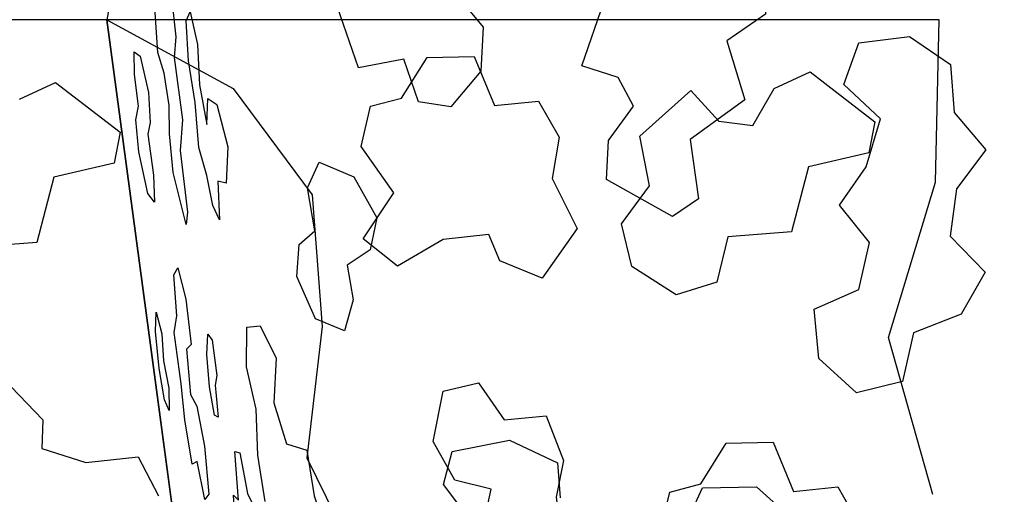
# Model space of a CAD drawing. Units: inches. Extents: x -27.6 to 27.6, y -10.8 to 14.3.
# Drawn here: x 19.1 to 24.6, y 5.2 to 7.8 of the extents above; entities that cross this region are included whole.
import ezdxf

# ---------------------------------------------------------------- set-up
doc = ezdxf.new("R2010")
doc.units = ezdxf.units.IN
doc.header["$MEASUREMENT"] = 0
doc.layers.add('AFUFU-3D-CH', color=2, linetype='Continuous')

msp = doc.modelspace()

# ---------------------------------------------------------------- linework, layer by layer
at = {"layer": 'AFUFU-3D-CH'}
for points, invisible_edges in [([(19.835, 9.1755, 20.3684), (20.0522, 7.5911, 20.6054), (20.0398, 7.8159, 20.7494), (19.8748, 9.4012, 21.0182)], 5), ([(19.8748, 9.4012, 21.0182), (20.0398, 7.8159, 20.7494), (20.0432, 8.4751, 21.4462), (20.0162, 8.7712, 21.4741)], 11), ([(19.835, 9.1755, 20.3684), (19.9557, 7.961, 20.1089), (19.9822, 7.7254, 20.0888), (20.0522, 7.5911, 20.6054)], 13), ([(21.5497, 7.965, 23.6495), (21.7025, 7.7799, 23.7513), (22.4763, 9.1592, 23.9565), (22.309, 9.187, 23.9131)], 10), ([(22.4763, 9.1592, 23.9565), (21.7025, 7.7799, 23.7513), (22.2565, 7.5638, 24.026), (22.3812, 7.9259, 24.0399)], 11), ([(19.7551, 8.7239, 19.0689), (19.715, 8.4982, 18.4192), (19.8811, 7.6371, 19.0119), (19.8602, 7.9692, 19.1983)], 10), ([(23.4596, 8.6649, 24.1329), (23.7241, 7.4591, 24.2918), (23.8082, 7.6926, 24.2752), (23.6283, 8.7189, 24.1448)], 5), ([(23.6283, 8.7189, 24.1448), (23.8082, 7.6926, 24.2752), (24.0919, 7.7274, 24.3011), (23.8686, 8.6013, 24.1827)], 5), ([(23.271, 8.0843, 24.1763), (23.2842, 7.8534, 24.2028), (23.7241, 7.4591, 24.2918), (23.4596, 8.6649, 24.1329)], 14), ([(23.8686, 8.6013, 24.1827), (24.0919, 7.7274, 24.3011), (24.3214, 7.5699, 24.3423), (24.7569, 7.8573, 24.3567)], 13), ([(19.715, 8.4982, 18.4192), (19.675, 8.2724, 17.7695), (19.7489, 7.6422, 17.7445), (19.7829, 7.6167, 18.0424)], 10), ([(19.715, 8.4982, 18.4192), (19.7829, 7.6167, 18.0424), (19.8287, 7.413, 18.2452), (19.8811, 7.6371, 19.0119)], 13), ([(20.0432, 8.4751, 21.4462), (20.0398, 7.8159, 20.7494), (20.0627, 7.8661, 21.0284), (20.0841, 8.3387, 21.5726)], 5), ([(20.0627, 7.8661, 21.0284), (20.1037, 7.6829, 21.2087), (20.1279, 8.3537, 21.751), (20.0841, 8.3387, 21.5726)], 10), ([(20.1736, 8.117, 21.8277), (20.1279, 8.3537, 21.751), (20.1037, 7.6829, 21.2087), (20.1619, 7.3801, 21.4044)], 14), ([(19.675, 8.2724, 17.7695), (19.6349, 8.0466, 17.1197), (19.7504, 7.5153, 17.6104), (19.7489, 7.6422, 17.7445)], 10), ([(20.2126, 7.3465, 21.6738), (20.6141, 8.0435, 22.7363), (20.318, 8.2722, 22.2419), (20.2391, 8.0505, 22.0062)], 11), ([(20.1736, 8.117, 21.8277), (20.1619, 7.3801, 21.4044), (20.2126, 7.3465, 21.6738), (20.2391, 8.0505, 22.0062)], 5), ([(19.6349, 8.0466, 17.1197), (19.5949, 7.8208, 16.47), (19.7739, 7.3378, 17.6294), (19.7504, 7.5153, 17.6104)], 10), ([(20.6141, 8.0435, 22.7363), (20.2126, 7.3465, 21.6738), (20.2739, 7.1094, 21.8267), (20.7199, 6.8792, 22.8033)], 13), ([(20.7199, 6.8792, 22.8033), (20.659, 7.8807, 22.7897), (20.6141, 8.0435, 22.7363), (20.7199, 6.8792, 22.8033)], 5), ([(20.659, 7.8807, 22.7897), (20.7199, 6.8792, 22.8033), (20.7843, 7.0229, 22.9094), (20.8885, 7.8908, 23.0807)], 5), ([(20.8885, 7.8908, 23.0807), (20.7843, 7.0229, 22.9094), (20.9792, 6.9409, 23.1553), (21.0048, 7.5515, 23.1998)], 5), ([(23.2842, 7.8534, 24.2028), (23.0674, 7.7037, 24.1964), (23.1691, 7.3733, 24.2429), (23.7241, 7.4591, 24.2918)], 12), ([(24.3214, 7.5699, 24.3423), (24.3419, 7.3017, 24.3736), (24.9075, 7.2189, 24.4419), (24.7569, 7.8573, 24.3567)], 10), ([(18.7439, 7.8208, 16.47), (19.1073, 7.3766, 16.5246), (19.3087, 7.4698, 16.5131), (19.8465, 7.8208, 16.47)], 5), ([(19.8465, 7.8208, 16.47), (19.3087, 7.4698, 16.5131), (19.67, 7.191, 16.5473), (21.0733, 7.3369, 16.5294)], 13), ([(19.5949, 7.8208, 16.47), (19.6863, 7.1392, 16.5537), (19.7589, 7.2597, 17.3935), (19.7739, 7.3378, 17.6294)], 10), ([(19.5949, 7.8208, 16.47), (20.3037, 7.4356, 16.5173), (19.6863, 7.1392, 16.5537), (19.5949, 7.8208, 16.47)], 2), ([(19.8465, 7.8208, 16.47), (21.0733, 7.3369, 16.5294), (21.2468, 7.3824, 16.5238), (20.9491, 7.8208, 16.47)], 5), ([(20.9491, 7.8208, 16.47), (21.2468, 7.3824, 16.5238), (21.3893, 7.6105, 16.4958), (20.9491, 7.8208, 16.47)], 5), ([(20.9491, 7.8208, 16.47), (21.3893, 7.6105, 16.4958), (21.6527, 7.6159, 16.4952), (22.0517, 7.8208, 16.47)], 5), ([(22.0517, 7.8208, 16.47), (21.6527, 7.6159, 16.4952), (21.7669, 7.3404, 16.529), (22.0142, 7.3657, 16.5259)], 9), ([(22.0565, 5.6023, 24.054), (22.2565, 7.5638, 24.026), (21.7025, 7.7799, 23.7513), (21.6908, 7.5337, 23.7549)], 11), ([(22.0517, 7.8208, 16.47), (22.0142, 7.3657, 16.5259), (22.1297, 7.1637, 16.5507), (22.5809, 7.1687, 16.5501)], 13), ([(22.0517, 7.8208, 16.47), (22.5809, 7.1687, 16.5501), (22.8667, 7.4252, 16.5186), (23.1543, 7.8208, 16.47)], 5), ([(23.1543, 7.8208, 16.47), (22.8667, 7.4252, 16.5186), (23.0237, 7.2522, 16.5398), (23.2147, 7.2287, 16.5427)], 9), ([(23.1543, 7.8208, 16.47), (23.2147, 7.2287, 16.5427), (23.334, 7.4356, 16.5173), (23.1543, 7.8208, 16.47)], 5), ([(23.1543, 7.8208, 16.47), (23.334, 7.4356, 16.5173), (23.5354, 7.5288, 16.5059), (23.1543, 7.8208, 16.47)], 5), ([(23.1543, 7.8208, 16.47), (23.5354, 7.5288, 16.5059), (24.2568, 7.8208, 16.47), (23.1543, 7.8208, 16.47)], 3), ([(23.5354, 7.5288, 16.5059), (23.8967, 7.25, 16.5401), (24.2568, 7.8208, 16.47), (23.5354, 7.5288, 16.5059)], 6), ([(24.2568, 7.8208, 16.47), (23.8967, 7.25, 16.5401), (23.8634, 7.0761, 16.5615), (24.2374, 6.9116, 16.5817)], 5), ([(19.9822, 7.7254, 20.0888), (19.972, 7.6106, 19.8557), (20.0911, 7.3575, 20.7074), (20.0522, 7.5911, 20.6054)], 10), ([(20.1037, 7.6829, 21.2087), (20.1141, 7.4563, 21.0445), (20.1561, 7.2337, 21.1886), (20.1619, 7.3801, 21.4044)], 8), ([(19.8287, 7.413, 18.2452), (19.9449, 7.3413, 19.2802), (19.9162, 7.5216, 19.215), (19.8811, 7.6371, 19.0119)], 9), ([(19.972, 7.6106, 19.8557), (20.02, 7.2597, 19.9078), (20.1116, 7.1048, 20.6095), (20.0911, 7.3575, 20.7074)], 10), ([(20.9792, 6.9409, 23.1553), (21.3418, 7.3621, 23.513), (21.26, 7.6012, 23.4421), (21.0048, 7.5515, 23.1998)], 9), ([(22.406, 7.1447, 24.1102), (22.4598, 7.4972, 24.0989), (22.2565, 7.5638, 24.026), (22.0565, 5.6023, 24.054)], 13), ([(22.0565, 5.6023, 24.054), (21.6908, 7.5337, 23.7549), (21.5218, 7.333, 23.6506), (22.0565, 5.6023, 24.054)], 5), ([(22.406, 7.1447, 24.1102), (22.5461, 7.3367, 24.1372), (22.4598, 7.4972, 24.0989), (22.406, 7.1447, 24.1102)], 4), ([(23.7241, 7.4591, 24.2918), (23.1691, 7.3733, 24.2429), (23.9284, 7.2662, 24.3342), (23.7241, 7.4591, 24.2918)], 3), ([(19.7778, 6.4576, 16.6374), (19.6863, 7.1392, 16.5537), (20.3037, 7.4356, 16.5173), (20.746, 6.8396, 16.5905)], 10), ([(19.8287, 7.413, 18.2452), (19.8381, 7.2446, 18.1384), (19.9462, 7.1813, 19.1053), (19.9449, 7.3413, 19.2802)], 10), ([(19.67, 7.191, 16.5473), (19.6367, 7.0172, 16.5687), (21.0196, 7.1118, 16.5571), (21.0733, 7.3369, 16.5294)], 10), ([(21.3418, 7.3621, 23.513), (20.9792, 6.9409, 23.1553), (21.1074, 6.7106, 23.2921), (21.5218, 7.333, 23.6506)], 5), ([(23.5566, 6.1999, 24.4111), (23.1691, 7.3733, 24.2429), (22.8621, 7.1509, 24.2262), (22.9096, 6.8172, 24.2677)], 9), ([(23.8072, 6.3096, 24.4255), (23.1691, 7.3733, 24.2429), (23.5566, 6.1999, 24.4111), (23.8072, 6.3096, 24.4255)], 3), ([(23.1691, 7.3733, 24.2429), (23.8072, 6.3096, 24.4255), (23.8665, 6.5728, 24.4031), (23.6997, 6.7832, 24.3627)], 9), ([(23.9284, 7.2662, 24.3342), (23.1691, 7.3733, 24.2429), (23.6997, 6.7832, 24.3627), (23.8481, 6.9979, 24.3549)], 3), ([(21.5218, 7.333, 23.6506), (21.1074, 6.7106, 23.2921), (21.4802, 5.7409, 23.6453), (21.6773, 5.7867, 23.8028)], 11), ([(22.0565, 5.6023, 24.054), (21.5218, 7.333, 23.6506), (21.6773, 5.7867, 23.8028), (21.8216, 5.5789, 23.9106)], 3), ([(24.9075, 7.2189, 24.4419), (24.3419, 7.3017, 24.3736), (24.5191, 7.0923, 24.415), (24.9075, 7.2189, 24.4419)], 5), ([(19.6863, 7.1392, 16.5537), (19.7778, 6.4576, 16.6374), (19.7741, 7.0813, 17.3308), (19.7589, 7.2597, 17.3935)], 10), ([(19.8381, 7.2446, 18.1384), (19.8262, 7.1799, 17.948), (19.8567, 6.9511, 17.9749), (19.9936, 6.4313, 18.6848)], 12), ([(19.8381, 7.2446, 18.1384), (19.9936, 6.4313, 18.6848), (19.9675, 6.9659, 19.0592), (19.9462, 7.1813, 19.1053)], 11), ([(20.02, 7.2597, 19.9078), (20.006, 7.0892, 19.5735), (20.1612, 6.0595, 19.8645), (20.1116, 7.1048, 20.6095)], 14), ([(24.5191, 7.0923, 24.415), (24.3542, 6.8743, 24.4214), (25.1087, 6.5858, 24.5318), (24.9075, 7.2189, 24.4419)], 10), ([(22.3939, 6.9265, 24.1229), (22.406, 7.1447, 24.1102), (22.0565, 5.6023, 24.054), (22.1526, 5.352, 24.1187)], 10), ([(22.1297, 7.1637, 16.5507), (22.0906, 6.9321, 16.5791), (22.6349, 6.8904, 16.5843), (22.5809, 7.1687, 16.5501)], 10), ([(19.6367, 7.0172, 16.5687), (21.0313, 6.5939, 16.6207), (21.2025, 6.8516, 16.589), (21.0196, 7.1118, 16.5571)], 9), ([(19.826, 6.8483, 17.5586), (19.7741, 7.0813, 17.3308), (19.8716, 6.1836, 17.2205), (19.9029, 6.0618, 17.3792)], 10), ([(19.7741, 7.0813, 17.3308), (19.7778, 6.4576, 16.6374), (19.8688, 6.0751, 17.0664), (19.8716, 6.1836, 17.2205)], 11), ([(20.006, 7.0892, 19.5735), (20.0477, 6.744, 19.5722), (20.1563, 5.9454, 19.684), (20.1612, 6.0595, 19.8645)], 10), ([(20.1563, 6.9487, 20.8575), (20.1116, 7.1048, 20.6095), (20.1612, 6.0595, 19.8645), (20.1847, 6.0259, 20.0512)], 10), ([(20.2739, 7.1094, 21.8267), (20.2631, 6.9061, 21.6872), (20.4536, 6.1054, 22.1075), (20.6596, 6.3824, 22.6493)], 14), ([(20.2739, 7.1094, 21.8267), (20.6731, 6.5627, 22.6949), (20.76, 6.6393, 22.8449), (20.7199, 6.8792, 22.8033)], 9), ([(20.2739, 7.1094, 21.8267), (20.6596, 6.3824, 22.6493), (20.6731, 6.5627, 22.6949), (20.2739, 7.1094, 21.8267)], 5), ([(24.2374, 6.9116, 16.5817), (23.8634, 7.0761, 16.5615), (23.525, 6.9978, 16.5711), (23.4297, 6.6325, 16.6159)], 9), ([(19.6367, 7.0172, 16.5687), (19.2983, 6.9389, 16.5783), (19.203, 6.5735, 16.6232), (21.4811, 5.2178, 16.7896)], 12), ([(21.4811, 5.2178, 16.7896), (21.2242, 6.4408, 16.6395), (21.0313, 6.5939, 16.6207), (19.6367, 7.0172, 16.5687)], 13), ([(19.8567, 6.9511, 17.9749), (19.8623, 6.7996, 17.8513), (19.9709, 6.3915, 18.4195), (19.9936, 6.4313, 18.6848)], 10), ([(19.9675, 6.9659, 19.0592), (19.9936, 6.4313, 18.6848), (20.0381, 6.2557, 18.9086), (20.0394, 6.6746, 19.4104)], 5), ([(20.1895, 6.7812, 20.9809), (20.1563, 6.9487, 20.8575), (20.312, 5.4026, 20.5483), (20.3402, 5.395, 20.811)], 10), ([(20.1563, 6.9487, 20.8575), (20.1847, 6.0259, 20.0512), (20.2113, 5.8284, 20.0764), (20.312, 5.4026, 20.5483)], 13), ([(20.3787, 5.8771, 21.6912), (20.3799, 6.0989, 21.8266), (20.2182, 6.9163, 21.4127), (20.2265, 6.7, 21.242)], 10), ([(20.2631, 6.9061, 21.6872), (20.2182, 6.9163, 21.4127), (20.3799, 6.0989, 21.8266), (20.4536, 6.1054, 22.1075)], 10), ([(22.4784, 6.6778, 16.6104), (22.6349, 6.8904, 16.5843), (22.0906, 6.9321, 16.5791), (22.2305, 6.651, 16.6136)], 10), ([(22.1526, 5.352, 24.1187), (22.7634, 6.7192, 24.2471), (22.3939, 6.9265, 24.1229), (22.1526, 5.352, 24.1187)], 5), ([(24.2374, 6.9116, 16.5817), (23.4297, 6.6325, 16.6159), (23.3274, 5.4539, 16.7606), (23.973, 6.0403, 16.6886)], 7), ([(19.8692, 5.776, 16.7211), (19.7778, 6.4576, 16.6374), (20.746, 6.8396, 16.5905), (20.8017, 6.1016, 16.6811)], 10), ([(19.9029, 6.0618, 17.3792), (19.9722, 6.0696, 18.0559), (19.8623, 6.7996, 17.8513), (19.826, 6.8483, 17.5586)], 11), ([(24.3542, 6.8743, 24.4214), (24.3187, 6.6078, 24.4466), (24.5145, 6.4062, 24.4891), (25.1087, 6.5858, 24.5318)], 12), ([(19.9722, 6.0696, 18.0559), (19.9875, 6.1622, 18.3115), (19.9709, 6.3915, 18.4195), (19.8623, 6.7996, 17.8513)], 12), ([(22.7634, 6.7192, 24.2471), (22.9324, 5.1994, 24.4255), (22.9096, 6.8172, 24.2677), (22.7634, 6.7192, 24.2471)], 3), ([(22.9324, 5.1994, 24.4255), (23.5839, 5.9238, 24.444), (23.5566, 6.1999, 24.4111), (22.9096, 6.8172, 24.2677)], 13), ([(20.1714, 5.7643, 19.6173), (20.1563, 5.9454, 19.684), (20.0477, 6.744, 19.5722), (20.0394, 6.6746, 19.4104)], 10), ([(20.2265, 6.7, 21.242), (20.1895, 6.7812, 20.9809), (20.3402, 5.395, 20.811), (20.3787, 5.8771, 21.6912)], 14), ([(20.0394, 6.6746, 19.4104), (20.0381, 6.2557, 18.9086), (20.0672, 6.0009, 18.8908), (20.1714, 5.7643, 19.6173)], 13), ([(21.0698, 6.5329, 23.2466), (21.4226, 5.4575, 23.5935), (21.4802, 5.7409, 23.6453), (21.1074, 6.7106, 23.2921)], 5), ([(22.5365, 6.4389, 16.6397), (22.4784, 6.6778, 16.6104), (22.2305, 6.651, 16.6136), (22.0338, 6.3726, 16.6478)], 10), ([(22.9324, 5.1994, 24.4255), (22.7634, 6.7192, 24.2471), (22.1526, 5.352, 24.1187), (22.8031, 4.9168, 24.4149)], 7), ([(21.5306, 5.4019, 16.767), (21.7966, 6.4699, 16.6359), (21.7345, 6.6185, 16.6176), (21.4791, 6.5902, 16.6211)], 9), ([(23.4297, 6.6325, 16.6159), (23.0742, 6.6051, 16.6193), (23.0117, 6.3513, 16.6504), (23.3274, 5.4539, 16.7606)], 12), ([(19.203, 6.5735, 16.6232), (18.8475, 6.5462, 16.6265), (19.7709, 5.3723, 16.7707), (21.4811, 5.2178, 16.7896)], 14), ([(21.4791, 6.5902, 16.6211), (21.2242, 6.4408, 16.6395), (21.4811, 5.2178, 16.7896), (21.5306, 5.4019, 16.767)], 10), ([(24.5145, 6.4062, 24.4891), (24.3806, 6.1722, 24.5005), (25.0921, 5.9192, 24.6025), (25.1087, 6.5858, 24.5318)], 10), ([(19.0597, 5.7653, 16.7224), (19.2365, 5.5796, 16.7452), (19.7709, 5.3723, 16.7707), (18.8475, 6.5462, 16.6265)], 14), ([(21.4226, 5.4575, 23.5935), (21.0698, 6.5329, 23.2466), (20.9426, 6.4465, 23.0894), (20.9745, 6.2517, 23.1208)], 9), ([(19.7778, 6.4576, 16.6374), (19.8692, 5.776, 16.7211), (19.8895, 5.8664, 17.022), (19.8688, 6.0751, 17.0664)], 10), ([(22.0338, 6.3726, 16.6478), (21.7966, 6.4699, 16.6359), (21.5306, 5.4019, 16.767), (21.8504, 5.4654, 16.7592)], 10), ([(22.7849, 6.2791, 16.6593), (22.5365, 6.4389, 16.6397), (22.0338, 6.3726, 16.6478), (23.0641, 5.4486, 16.7613)], 14), ([(20.4536, 6.1054, 22.1075), (20.5432, 5.9259, 22.3182), (20.7645, 6.1457, 22.8067), (20.6596, 6.3824, 22.6493)], 10), ([(22.0338, 6.3726, 16.6478), (21.8504, 5.4654, 16.7592), (22.1192, 5.3387, 16.7748), (22.7481, 5.1749, 16.7949)], 13), ([(22.0338, 6.3726, 16.6478), (22.7481, 5.1749, 16.7949), (22.9216, 5.2204, 16.7893), (23.0641, 5.4486, 16.7613)], 9), ([(23.0641, 5.4486, 16.7613), (23.3274, 5.4539, 16.7606), (23.0117, 6.3513, 16.6504), (22.7849, 6.2791, 16.6593)], 10), ([(20.9745, 6.2517, 23.1208), (20.9267, 6.0775, 23.0473), (21.0039, 4.907, 23.0752), (20.9745, 6.2517, 23.1208)], 6), ([(20.9745, 6.2517, 23.1208), (21.0039, 4.907, 23.0752), (21.0855, 4.6818, 23.1785), (21.4226, 5.4575, 23.5935)], 13), ([(20.5432, 5.9259, 22.3182), (20.5304, 5.6754, 22.2195), (20.6014, 5.4458, 22.3607), (20.7645, 6.1457, 22.8067)], 12), ([(20.7645, 6.1457, 22.8067), (20.6014, 5.4458, 22.3607), (20.7161, 5.4091, 22.6231), (20.9267, 6.0775, 23.0473)], 5), ([(24.3806, 6.1722, 24.5005), (24.1136, 6.0666, 24.484), (24.9901, 5.2615, 24.6634), (25.0921, 5.9192, 24.6025)], 10), ([(19.9607, 5.0944, 16.8048), (19.8692, 5.776, 16.7211), (20.8017, 6.1016, 16.6811), (20.7164, 5.367, 16.7713)], 10), ([(19.9029, 6.0618, 17.3792), (19.9139, 5.911, 17.3087), (20.0121, 5.7819, 18.1037), (19.9722, 6.0696, 18.0559)], 10), ([(20.9267, 6.0775, 23.0473), (20.7161, 5.4091, 22.6231), (20.7572, 5.1532, 22.6686), (20.8407, 4.9056, 22.7987)], 9), ([(21.0039, 4.907, 23.0752), (20.9267, 6.0775, 23.0473), (20.8407, 4.9056, 22.7987), (21.0039, 4.907, 23.0752)], 3), ([(24.9901, 5.2615, 24.6634), (24.1136, 6.0666, 24.484), (24.0523, 5.7948, 24.5071), (24.9901, 5.2615, 24.6634)], 5), ([(23.973, 6.0403, 16.6886), (23.3274, 5.4539, 16.7606), (23.4417, 5.1784, 16.7945), (23.689, 5.2037, 16.7914)], 9), ([(23.973, 6.0403, 16.6886), (23.689, 5.2037, 16.7914), (23.8044, 5.0017, 16.8162), (24.2211, 5.1615, 16.7965)], 5), ([(20.0413, 5.975, 18.6107), (20.0646, 5.7213, 18.5392), (20.099, 5.6561, 18.7933), (20.0672, 6.0009, 18.8908)], 4), ([(20.0672, 6.0009, 18.8908), (20.099, 5.6561, 18.7933), (20.1421, 5.4328, 18.9476), (20.1714, 5.7643, 19.6173)], 13), ([(20.0121, 5.7819, 18.1037), (19.9139, 5.911, 17.3087), (19.9429, 5.7575, 17.4089), (20.0321, 5.5799, 18.0598)], 5), ([(22.9324, 5.1994, 24.4255), (23.2351, 5.2045, 24.4833), (23.7951, 5.7314, 24.4871), (23.5839, 5.9238, 24.444)], 10), ([(19.8895, 5.8664, 17.022), (19.8692, 5.776, 16.7211), (20.0521, 4.4128, 16.8885), (20.0771, 4.4582, 17.1821)], 13), ([(19.9194, 5.6909, 17.1049), (19.8895, 5.8664, 17.022), (20.0771, 4.4582, 17.1821), (20.044, 4.7543, 17.21)], 10), ([(20.3787, 5.8771, 21.6912), (20.3402, 5.395, 20.811), (20.3826, 5.1671, 20.953), (20.4062, 5.1203, 21.126)], 9), ([(20.4062, 5.1203, 21.126), (20.4407, 5.3812, 21.724), (20.4318, 5.64, 21.8369), (20.3787, 5.8771, 21.6912)], 9), ([(20.2113, 5.8284, 20.0764), (20.2016, 5.7733, 19.9188), (20.3332, 5.1298, 20.434), (20.312, 5.4026, 20.5483)], 10), ([(24.0523, 5.7948, 24.5071), (23.7951, 5.7314, 24.4871), (24.6284, 4.565, 24.7012), (24.9901, 5.2615, 24.6634)], 14), ([(20.0321, 5.5799, 18.0598), (19.9429, 5.7575, 17.4089), (19.9439, 5.6317, 17.2717), (20.0415, 4.9518, 17.416)], 13), ([(20.1421, 5.4328, 18.9476), (20.1669, 5.163, 18.8711), (20.1986, 5.6049, 19.6931), (20.1714, 5.7643, 19.6173)], 10), ([(20.2016, 5.7733, 19.9188), (20.2192, 5.5953, 19.8801), (20.3043, 5.1571, 20.1873), (20.3332, 5.1298, 20.434)], 10), ([(19.9439, 5.6317, 17.2717), (19.9194, 5.6909, 17.1049), (20.044, 4.7543, 17.21), (20.0415, 4.9518, 17.416)], 10), ([(23.7951, 5.7314, 24.4871), (23.2351, 5.2045, 24.4833), (23.4669, 4.9965, 24.5326), (23.7951, 5.7314, 24.4871)], 5), ([(23.4669, 4.9965, 24.5326), (24.3935, 4.5276, 24.6807), (24.6284, 4.565, 24.7012), (23.7951, 5.7314, 24.4871)], 13), ([(19.2365, 5.5796, 16.7452), (19.2325, 5.4186, 16.765), (19.4772, 5.34, 16.7746), (19.7709, 5.3723, 16.7707)], 8), ([(20.0321, 5.5799, 18.0598), (20.0415, 4.9518, 17.416), (20.0723, 4.8417, 17.5842), (20.0739, 5.3316, 18.1728)], 5), ([(20.1986, 5.6049, 19.6931), (20.1669, 5.163, 18.8711), (20.3058, 4.1427, 19.0152), (20.3255, 4.2554, 19.3368)], 11), ([(20.2192, 5.5953, 19.8801), (20.1986, 5.6049, 19.6931), (20.3166, 4.9573, 20.0718), (20.3043, 5.1571, 20.1873)], 10), ([(20.1986, 5.6049, 19.6931), (20.3255, 4.2554, 19.3368), (20.3486, 4.7268, 20.1105), (20.3166, 4.9573, 20.0718)], 11), ([(21.0855, 4.6818, 23.1785), (21.4712, 4.8783, 23.6369), (21.5441, 5.2407, 23.7039), (21.4226, 5.4575, 23.5935)], 11), ([(19.7709, 5.3723, 16.7707), (19.8844, 5.1538, 16.7975), (21.6311, 5.0182, 16.8141), (21.4811, 5.2178, 16.7896)], 10), ([(20.0521, 4.4128, 16.8885), (19.9607, 5.0944, 16.8048), (20.7164, 5.367, 16.7713), (21.0456, 4.6992, 16.8533)], 10), ([(20.4407, 5.3812, 21.724), (20.4062, 5.1203, 21.126), (20.439, 4.8962, 21.1794), (20.4816, 5.1215, 21.7929)], 5), ([(22.1526, 5.352, 24.1187), (22.1129, 5.1457, 24.1074), (22.1521, 4.8542, 24.1432), (22.8031, 4.9168, 24.4149)], 12), ([(20.0723, 4.8417, 17.5842), (20.1021, 4.6506, 17.6477), (20.1233, 4.6723, 17.8776), (20.0739, 5.3316, 18.1728)], 12), ([(20.1233, 4.6723, 17.8776), (20.1544, 4.5458, 18.0288), (20.1009, 5.3458, 18.4496), (20.0739, 5.3316, 18.1728)], 10), ([(20.1449, 5.134, 18.6249), (20.1009, 5.3458, 18.4496), (20.1544, 4.5458, 18.0288), (20.3201, 3.9743, 18.9569)], 14), ([(22.1192, 5.3387, 16.7748), (22.135, 5.1421, 16.7989), (22.6943, 4.9499, 16.8225), (22.7481, 5.1749, 16.7949)], 10), ([(21.4712, 4.8783, 23.6369), (21.6903, 4.9267, 23.8295), (21.7476, 5.1907, 23.8688), (21.5441, 5.2407, 23.7039)], 8), ([(20.1669, 5.163, 18.8711), (20.1449, 5.134, 18.6249), (20.3201, 3.9743, 18.9569), (20.3058, 4.1427, 19.0152)], 10)]:
    msp.add_3dface(points, dxfattribs=dict(at, invisible_edges=invisible_edges))

doc.saveas('drawing.dxf')
